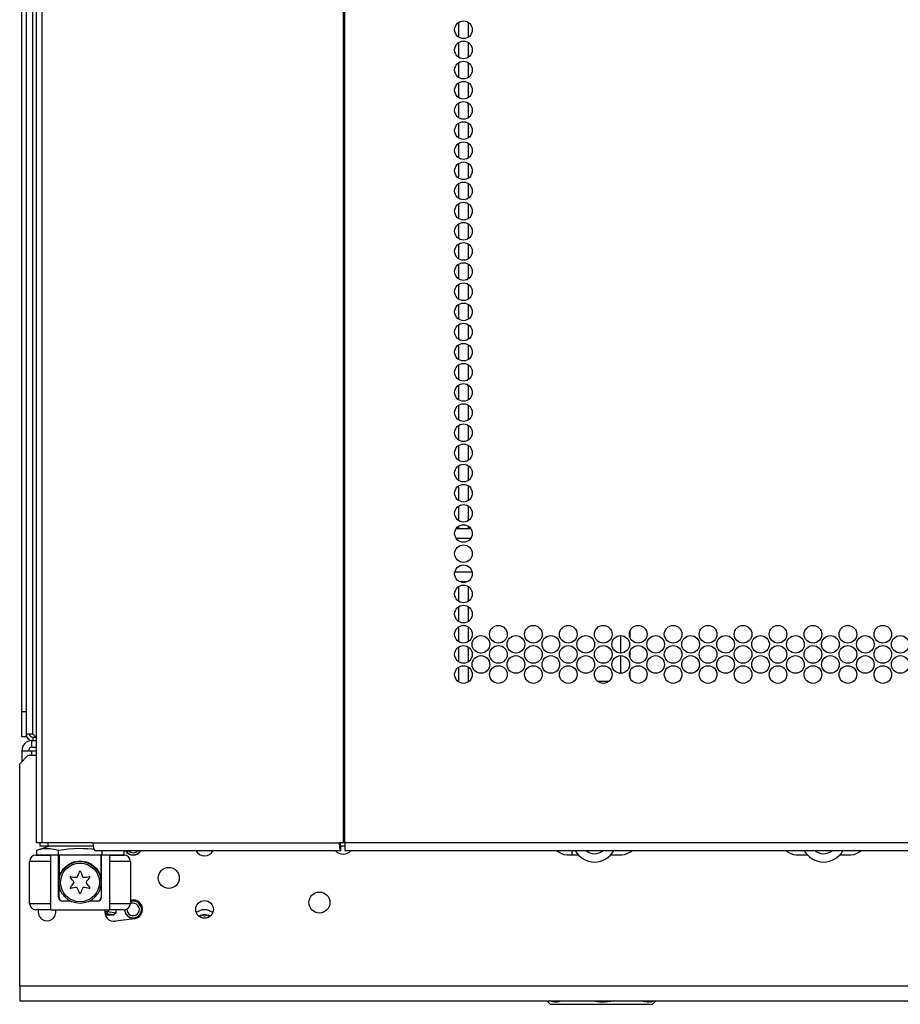
# Model space of a CAD drawing. Extents: x -179 to 104, y -66 to 168.
# Drawn here: x -91 to -83, y 11 to 21 of the extents above; entities that cross this region are included whole.
import ezdxf

# ---------------------------------------------------------------- set-up
doc = ezdxf.new("R2010")
doc.units = 0
doc.header["$MEASUREMENT"] = 0
doc.layers.add('TFR-TRI', color=7, linetype='CONTINUOUS')

msp = doc.modelspace()

# ---------------------------------------------------------------- linework, layer by layer
at = {"layer": 'TFR-TRI', "color": 155, "linetype": 'CONTINUOUS'}
for p, q in [((-90.7625, 89.6044), (-90.7625, 12.9334)), ((-90.7091, 89.6044), (-90.7091, 12.9334)), ((-87.8862, 89.6044), (-87.8862, 12.9334)), ((-87.8687, 12.9334), (-87.8687, 89.6044)), ((-90.8977, 14.165), (-90.8977, 88.2708)), ((-90.8583, 88.2345), (-90.8583, 13.9563)), ((-90.7953, 13.9563), (-90.7953, 88.2181)), ((-86.8032, 20.6298), (-86.8032, 20.4923)), ((-86.7146, 20.631), (-86.7146, 20.4899)), ((-86.8032, 20.4412), (-86.8032, 20.3026)), ((-86.7146, 20.4425), (-86.7146, 20.3014)), ((-86.8032, 20.2515), (-86.8032, 20.1141)), ((-86.7146, 20.254), (-86.7146, 20.1129)), ((-86.8032, 20.063), (-86.8032, 19.9244)), ((-86.7146, 20.0642), (-86.7146, 19.9232)), ((-86.8032, 19.8745), (-86.8032, 19.7359)), ((-86.7146, 19.8757), (-86.7146, 19.7346)), ((-86.8032, 19.6848), (-86.8032, 19.5474)), ((-86.7146, 19.686), (-86.7146, 19.5449)), ((-86.8032, 19.4963), (-86.8032, 19.3576)), ((-86.7146, 19.4975), (-86.7146, 19.3564)), ((-86.8032, 19.3066), (-86.8032, 19.1691)), ((-86.7146, 19.309), (-86.7146, 19.1679)), ((-86.8032, 19.1181), (-86.8032, 18.9794)), ((-86.7146, 19.1193), (-86.7146, 18.9782)), ((-86.8032, 18.9296), (-86.8032, 18.7909)), ((-86.7146, 18.9308), (-86.7146, 18.7897)), ((-86.8032, 18.7398), (-86.8032, 18.6024)), ((-86.7146, 18.741), (-86.7146, 18.6)), ((-86.8032, 18.5513), (-86.8032, 18.4127)), ((-86.7146, 18.5525), (-86.7146, 18.4115)), ((-86.8032, 18.3616), (-86.8032, 18.2242)), ((-86.7146, 18.364), (-86.7146, 18.223)), ((-86.8032, 18.1731), (-86.8032, 18.0357)), ((-86.7146, 18.1743), (-86.7146, 18.0332)), ((-86.8032, 17.9846), (-86.8032, 17.8459)), ((-86.7146, 17.9858), (-86.7146, 17.8447)), ((-86.8032, 17.7949), (-86.8032, 17.6574)), ((-86.7146, 17.7973), (-86.7146, 17.6562)), ((-86.8032, 17.6064), (-86.8032, 17.4677)), ((-86.7146, 17.6076), (-86.7146, 17.4665)), ((-86.8032, 17.4179), (-86.8032, 17.2792)), ((-86.7146, 17.4191), (-86.7146, 17.278)), ((-86.8032, 17.2281), (-86.8032, 17.0907)), ((-86.7146, 17.2294), (-86.7146, 17.0883)), ((-86.8032, 17.0396), (-86.8032, 16.901)), ((-86.7146, 17.0408), (-86.7146, 16.8998)), ((-86.8032, 16.8499), (-86.8032, 16.7125)), ((-86.7146, 16.8523), (-86.7146, 16.7113)), ((-86.8032, 16.6614), (-86.8032, 16.5228)), ((-86.7146, 16.6626), (-86.7146, 16.5215)), ((-86.8032, 16.4729), (-86.8032, 16.3343)), ((-86.7146, 16.4741), (-86.7146, 16.333)), ((-86.8032, 16.2832), (-86.8032, 16.1458)), ((-86.7146, 16.2844), (-86.7146, 16.1433)), ((-86.8032, 16.0947), (-86.8032, 15.956)), ((-86.7146, 16.0959), (-86.7146, 15.9548)), ((-86.8032, 15.9049), (-86.8032, 15.8831)), ((-86.7146, 15.9074), (-86.7146, 15.8831)), ((-86.8259, 15.8822), (-86.6891, 15.8822)), ((-86.69, 15.7878), (-86.8249, 15.7878)), ((-86.838, 15.4767), (-86.6769, 15.4767)), ((-86.8032, 15.3382), (-86.8032, 15.2008)), ((-86.7242, 15.3822), (-86.7907, 15.3822)), ((-86.7146, 15.3406), (-86.7146, 15.1984)), ((-86.8032, 15.1497), (-86.8032, 15.0111)), ((-86.7146, 15.1509), (-86.7146, 15.0098)), ((-86.7146, 14.9624), (-86.7146, 14.8213)), ((-86.8032, 14.96), (-86.8032, 14.8226)), ((-85.2851, 14.8797), (-85.2851, 14.7143)), ((-85.1965, 14.8603), (-85.1965, 14.9223)), ((-86.8032, 14.7715), (-86.8032, 14.6341)), ((-86.7146, 14.7727), (-86.7146, 14.6316)), ((-85.2851, 14.6912), (-85.2851, 14.5258)), ((-85.1965, 14.6718), (-85.1965, 14.7338)), ((-86.8032, 14.583), (-86.8032, 14.4443)), ((-86.7146, 14.5842), (-86.7146, 14.4431)), ((-85.1965, 14.482), (-85.1965, 14.5453)), ((-85.5029, 14.4516), (-85.447, 14.4516)), ((-85.447, 14.4516), (-85.3921, 14.4516)), ((-90.8977, 14.0469), (-90.8977, 14.165)), ((-90.8977, 14.165), (-90.8583, 14.165)), ((-90.8977, 13.9604), (-90.8977, 14.0469)), ((-90.8977, 13.9288), (-90.8977, 13.9604)), ((-90.8583, 13.9563), (-90.8399, 13.9563)), ((-90.8583, 13.9563), (-90.8583, 13.9358)), ((-90.8399, 13.9563), (-90.7953, 13.9563)), ((-90.7953, 13.9563), (-90.7678, 13.9288)), ((-90.8583, 13.9288), (-90.8977, 13.9288)), ((-90.8583, 13.9358), (-90.8583, 13.9288)), ((-90.8567, 13.9288), (-90.8583, 13.9288)), ((-90.852, 13.9288), (-90.8567, 13.9288)), ((-90.8032, 13.8933), (-90.7624, 13.8933)), ((-90.8032, 13.8303), (-90.8032, 13.8933)), ((-90.7953, 13.9248), (-90.7953, 13.8933)), ((-90.7953, 13.9248), (-90.7624, 13.9248)), ((-90.7678, 13.9288), (-90.7624, 13.9288)), ((-90.7638, 13.9295), (-90.7638, 13.9248)), ((-90.8977, 13.7989), (-90.8977, 13.6965)), ((-90.8977, 13.7989), (-90.87, 13.7989)), ((-90.87, 13.7989), (-90.8032, 13.7989)), ((-90.8032, 13.8303), (-90.7624, 13.8303)), ((-90.8032, 13.7555), (-90.8032, 13.7989)), ((-90.8032, 13.7989), (-90.7625, 13.7989)), ((-90.8386, 13.7555), (-90.9174, 13.6768)), ((-90.9174, 11.5902), (-90.9174, 13.6768)), ((-90.8386, 13.7555), (-90.7624, 13.7555)), ((-90.7476, 12.9334), (-90.7625, 12.9334)), ((-90.7091, 12.9334), (-90.7476, 12.9334)), ((-90.7258, 12.9019), (-90.7258, 12.9334)), ((-90.2307, 12.9334), (-90.7091, 12.9334)), ((-90.6547, 12.9334), (-90.6547, 12.9019)), ((-90.2307, 12.9334), (-87.9244, 12.9334)), ((-90.2307, 12.9334), (-90.2256, 12.8833)), ((-87.8862, 12.9334), (-87.9244, 12.9334)), ((-87.9244, 12.9334), (-87.9193, 12.8833)), ((-87.9147, 12.9334), (-87.9124, 12.9111)), ((-87.8776, 12.9334), (-87.8862, 12.9334)), ((-87.8687, 12.9334), (-87.8776, 12.9334)), ((-62.5538, 12.9334), (-87.8687, 12.9334)), ((-87.8687, 12.9334), (-87.8687, 12.8833)), ((-90.6381, 12.9019), (-90.7611, 12.8625)), ((-90.7093, 12.8756), (-90.7611, 12.8625)), ((-90.7611, 12.8625), (-90.7611, 12.8232)), ((-90.7059, 12.9019), (-90.7258, 12.9019)), ((-90.6835, 12.879), (-90.7093, 12.8756)), ((-90.6547, 12.9019), (-90.7059, 12.9019)), ((-90.6321, 12.8788), (-90.6835, 12.879)), ((-90.2288, 12.9019), (-90.6547, 12.9019)), ((-90.5815, 12.8698), (-90.6321, 12.8788)), ((-90.5565, 12.8625), (-90.5815, 12.8698)), ((-90.5038, 12.8701), (-90.5565, 12.8625)), ((-90.5565, 12.8625), (-90.5565, 12.8232)), ((-90.4588, 12.8751), (-90.5038, 12.8701)), ((-90.4136, 12.8784), (-90.4588, 12.8751)), ((-90.3685, 12.88), (-90.4136, 12.8784)), ((-90.3235, 12.8797), (-90.3685, 12.88)), ((-90.2791, 12.8777), (-90.3235, 12.8797)), ((-90.235, 12.8741), (-90.2791, 12.8777)), ((-90.2216, 12.8723), (-90.235, 12.8741)), ((-90.2256, 12.8833), (-90.2132, 12.8625)), ((-90.2132, 12.8625), (-87.9069, 12.8625)), ((-90.1474, 12.8625), (-90.1474, 12.8232)), ((-89.9428, 12.8625), (-89.9428, 12.8232)), ((-87.9193, 12.8833), (-87.9069, 12.8625)), ((-87.9124, 12.9111), (-87.9069, 12.9019)), ((-87.8685, 12.9019), (-87.9069, 12.9019)), ((-87.9069, 12.8625), (-87.9069, 12.9019)), ((-87.8687, 12.8833), (-87.8687, 12.8625)), ((-87.8687, 12.8625), (-62.5538, 12.8625)), ((-85.7405, 12.8626), (-85.7405, 12.8231)), ((-85.1893, 12.8521), (-85.1893, 12.8626)), ((-90.8244, 12.3665), (-90.8244, 12.7602)), ((-90.7667, 12.7602), (-90.8244, 12.7602)), ((-90.6275, 12.7602), (-90.7667, 12.7602)), ((-90.7653, 12.8192), (-90.725, 12.8192)), ((-90.7611, 12.8232), (-90.5565, 12.8232)), ((-90.725, 12.8192), (-90.6275, 12.8192)), ((-90.5539, 12.8192), (-90.6275, 12.8192)), ((-90.6275, 12.8192), (-90.6275, 12.3074)), ((-90.5565, 12.8232), (-90.1474, 12.8232)), ((-90.5526, 12.8192), (-90.5539, 12.8192)), ((-90.5539, 12.4255), (-90.5539, 12.8192)), ((-90.5488, 12.8192), (-90.5526, 12.8192)), ((-90.5488, 12.8232), (-90.5488, 12.6029)), ((-90.4602, 12.7325), (-90.4376, 12.745)), ((-90.4376, 12.745), (-90.4117, 12.755)), ((-90.4117, 12.755), (-90.3886, 12.7607)), ((-90.3886, 12.7607), (-90.3639, 12.7638)), ((-90.3639, 12.7638), (-90.3394, 12.7637)), ((-90.3394, 12.7637), (-90.3145, 12.7606)), ((-90.3145, 12.7606), (-90.2923, 12.7551)), ((-90.2923, 12.7551), (-90.2709, 12.7471)), ((-90.2709, 12.7471), (-90.2446, 12.733)), ((-90.1551, 12.6029), (-90.1551, 12.8232)), ((-90.1513, 12.8192), (-90.1551, 12.8192)), ((-90.15, 12.8192), (-90.1513, 12.8192)), ((-90.0764, 12.8192), (-90.15, 12.8192)), ((-90.15, 12.4255), (-90.15, 12.8192)), ((-90.1474, 12.8232), (-89.9428, 12.8232)), ((-90.0764, 12.8192), (-89.9789, 12.8192)), ((-90.0764, 12.8192), (-90.0764, 12.3074)), ((-89.9372, 12.7602), (-90.0764, 12.7602)), ((-89.9789, 12.8192), (-89.9386, 12.8192)), ((-89.8795, 12.7602), (-89.9372, 12.7602)), ((-89.8795, 12.7602), (-89.8795, 12.3665)), ((-85.7858, 12.8231), (-85.6839, 12.8231)), ((-85.3758, 12.8231), (-85.274, 12.8231)), ((-83.6381, 12.8231), (-83.5363, 12.8231)), ((-83.2282, 12.8231), (-83.1263, 12.8231)), ((-90.5372, 12.6408), (-90.5294, 12.6574)), ((-90.5294, 12.6574), (-90.5194, 12.6741)), ((-90.5194, 12.6741), (-90.5073, 12.6906)), ((-90.5073, 12.6906), (-90.4864, 12.7125)), ((-90.4864, 12.7125), (-90.4739, 12.7228)), ((-90.4739, 12.7228), (-90.4602, 12.7325)), ((-90.2446, 12.733), (-90.2212, 12.7157)), ((-90.2212, 12.7157), (-90.2077, 12.703)), ((-90.2077, 12.703), (-90.1957, 12.6895)), ((-90.1957, 12.6895), (-90.1852, 12.6752)), ((-90.1852, 12.6752), (-90.1762, 12.6604)), ((-90.1762, 12.6604), (-90.1667, 12.6408)), ((-90.5488, 12.6029), (-90.5486, 12.6038)), ((-90.5488, 12.4255), (-90.5488, 12.6029)), ((-90.5486, 12.6038), (-90.5481, 12.6063)), ((-90.5481, 12.6063), (-90.5461, 12.6144)), ((-90.5461, 12.6144), (-90.5431, 12.6248)), ((-90.5431, 12.6248), (-90.5372, 12.6408)), ((-90.1667, 12.6408), (-90.1598, 12.6216)), ((-90.1598, 12.6216), (-90.1578, 12.6147)), ((-90.1578, 12.6147), (-90.1563, 12.6086)), ((-90.1563, 12.6086), (-90.1556, 12.6054)), ((-90.1556, 12.6054), (-90.1552, 12.6034)), ((-90.1552, 12.6034), (-90.1551, 12.6029)), ((-90.1551, 12.6029), (-90.1551, 12.4255)), ((-90.5539, 12.4255), (-90.5526, 12.4255)), ((-90.5526, 12.4255), (-90.5488, 12.4255)), ((-90.4378, 12.3862), (-90.5146, 12.3862)), ((-90.1894, 12.3862), (-90.2662, 12.3862)), ((-90.1551, 12.4255), (-90.1513, 12.4255)), ((-90.1513, 12.4255), (-90.15, 12.4255)), ((-89.8795, 12.3962), (-89.8661, 12.398)), ((-90.8244, 12.3665), (-90.7667, 12.3665)), ((-90.7667, 12.3665), (-90.6275, 12.3665)), ((-90.725, 12.3074), (-90.7653, 12.3074)), ((-90.6275, 12.3074), (-90.725, 12.3074)), ((-90.6275, 12.3074), (-90.0764, 12.3074)), ((-90.1201, 12.2896), (-90.1154, 12.2897)), ((-90.1154, 12.2897), (-90.1154, 12.3074)), ((-90.1154, 12.2897), (-90.1005, 12.2897)), ((-90.1139, 12.276), (-90.1154, 12.2897)), ((-90.1005, 12.2897), (-90.0913, 12.2897)), ((-90.0969, 12.2758), (-90.0913, 12.2897)), ((-90.0913, 12.3074), (-90.0913, 12.2897)), ((-90.0913, 12.2897), (-90.0144, 12.2796)), ((-90.0764, 12.3665), (-89.9372, 12.3665)), ((-89.9789, 12.3074), (-90.0764, 12.3074)), ((-90.0144, 12.2796), (-90.0144, 12.3074)), ((-89.9386, 12.3074), (-89.9789, 12.3074)), ((-89.9372, 12.3665), (-89.8795, 12.3665)), ((-90.1103, 12.27), (-90.1186, 12.2699)), ((-90.1162, 12.2605), (-90.1133, 12.2601)), ((-90.1103, 12.27), (-90.1139, 12.276)), ((-90.1133, 12.2601), (-90.0345, 12.2601)), ((-90.1133, 12.2601), (-90.1133, 12.2523)), ((-90.1103, 12.27), (-90.0969, 12.2758)), ((-90.0345, 12.2601), (-90.1103, 12.27)), ((-90.0144, 12.2796), (-90.0345, 12.2601)), ((-89.8427, 12.2224), (-90.0198, 12.1988)), ((-59.5, 11.5902), (-90.9174, 11.5902)), ((-90.9174, 11.5902), (-90.9174, 11.4928)), ((-90.9174, 11.4928), (-90.9174, 11.4524)), ((-90.9174, 11.4524), (-59.5, 11.4524)), ((-85.9775, 11.4524), (-85.9452, 11.4201)), ((-85.9261, 11.443), (-85.9537, 11.4524)), ((-85.842, 11.4534), (-85.8629, 11.4447)), ((-85.4809, 11.4401), (-85.5759, 11.4524)), ((-85.3546, 11.4524), (-85.3768, 11.4475)), ((-85.06, 11.443), (-85.0877, 11.4524)), ((-84.976, 11.4531), (-84.9968, 11.4447)), ((-84.9846, 11.4201), (-84.9523, 11.4524)), ((-85.9452, 11.4201), (-85.9087, 11.4201)), ((-85.9029, 11.4399), (-85.9261, 11.443)), ((-85.9087, 11.4201), (-85.8046, 11.4201)), ((-85.8798, 11.4411), (-85.9029, 11.4399)), ((-85.8629, 11.4447), (-85.8798, 11.4411)), ((-85.8046, 11.4201), (-85.6487, 11.4201)), ((-85.6487, 11.4201), (-85.4649, 11.4201)), ((-85.4284, 11.4411), (-85.4809, 11.4401)), ((-85.4649, 11.4201), (-85.2811, 11.4201)), ((-85.3768, 11.4475), (-85.4284, 11.4411)), ((-85.2811, 11.4201), (-85.1253, 11.4201)), ((-85.1253, 11.4201), (-85.0212, 11.4201)), ((-85.0368, 11.4399), (-85.06, 11.443)), ((-85.0138, 11.4411), (-85.0368, 11.4399)), ((-85.0212, 11.4201), (-84.9846, 11.4201)), ((-84.9968, 11.4447), (-85.0138, 11.4411))]:
    msp.add_line(p, q, dxfattribs=at)
for centre, radius in [((-86.7577, 20.5602), 0.0827), ((-86.7577, 20.3713), 0.0827), ((-86.7577, 20.1823), 0.0827), ((-86.7577, 19.9933), 0.0827), ((-86.7577, 19.8043), 0.0827), ((-86.7577, 19.6153), 0.0827), ((-86.7577, 19.4264), 0.0827), ((-86.7577, 19.2374), 0.0827), ((-86.7577, 19.0484), 0.0827), ((-86.7577, 18.8594), 0.0827), ((-86.7577, 18.6705), 0.0827), ((-86.7577, 18.4815), 0.0827), ((-86.7577, 18.2925), 0.0827), ((-86.7577, 18.1035), 0.0827), ((-86.7577, 17.9146), 0.0827), ((-86.7577, 17.7256), 0.0827), ((-86.7577, 17.5366), 0.0827), ((-86.7577, 17.3476), 0.0827), ((-86.7577, 17.1587), 0.0827), ((-86.7577, 16.9697), 0.0827), ((-86.7577, 16.7807), 0.0827), ((-86.7577, 16.5917), 0.0827), ((-86.7577, 16.4027), 0.0827), ((-86.7577, 16.2138), 0.0827), ((-86.7577, 16.0248), 0.0827), ((-86.7577, 15.8358), 0.0827), ((-86.7577, 15.6468), 0.0827), ((-86.7577, 15.4579), 0.0827), ((-86.7577, 15.2689), 0.0827), ((-86.7577, 15.0799), 0.0827), ((-86.7577, 14.8909), 0.0827), ((-86.4302, 14.8909), 0.0827), ((-86.1026, 14.8909), 0.0827), ((-85.7751, 14.8909), 0.0827), ((-85.4475, 14.8909), 0.0827), ((-85.1199, 14.8909), 0.0827), ((-84.7924, 14.8909), 0.0827), ((-84.4648, 14.8909), 0.0827), ((-84.1373, 14.8909), 0.0827), ((-83.8097, 14.8909), 0.0827), ((-83.4821, 14.8909), 0.0827), ((-83.1546, 14.8909), 0.0827), ((-82.827, 14.8909), 0.0827), ((-86.594, 14.7964), 0.0827), ((-86.2664, 14.7964), 0.0827), ((-85.9388, 14.7964), 0.0827), ((-85.6113, 14.7964), 0.0827), ((-85.2837, 14.7964), 0.0827), ((-84.9562, 14.7964), 0.0827), ((-84.6286, 14.7964), 0.0827), ((-84.301, 14.7964), 0.0827), ((-83.9735, 14.7964), 0.0827), ((-83.6459, 14.7964), 0.0827), ((-83.3184, 14.7964), 0.0827), ((-82.9908, 14.7964), 0.0827), ((-82.6632, 14.7964), 0.0827), ((-86.7577, 14.702), 0.0827), ((-86.4302, 14.702), 0.0827), ((-86.1026, 14.702), 0.0827), ((-85.7751, 14.702), 0.0827), ((-85.4475, 14.702), 0.0827), ((-85.1199, 14.702), 0.0827), ((-84.7924, 14.702), 0.0827), ((-84.4648, 14.702), 0.0827), ((-84.1373, 14.702), 0.0827), ((-83.8097, 14.702), 0.0827), ((-83.4821, 14.702), 0.0827), ((-83.1546, 14.702), 0.0827), ((-82.827, 14.702), 0.0827), ((-86.594, 14.6075), 0.0827), ((-86.2664, 14.6075), 0.0827), ((-85.9388, 14.6075), 0.0827), ((-85.6113, 14.6075), 0.0827), ((-85.2837, 14.6075), 0.0827), ((-84.9562, 14.6075), 0.0827), ((-84.6286, 14.6075), 0.0827), ((-84.301, 14.6075), 0.0827), ((-83.9735, 14.6075), 0.0827), ((-83.6459, 14.6075), 0.0827), ((-83.3184, 14.6075), 0.0827), ((-82.9908, 14.6075), 0.0827), ((-82.6632, 14.6075), 0.0827), ((-86.7577, 14.513), 0.0827), ((-86.4302, 14.513), 0.0827), ((-86.1026, 14.513), 0.0827), ((-85.7751, 14.513), 0.0827), ((-85.4475, 14.513), 0.0827), ((-85.1199, 14.513), 0.0827), ((-84.7924, 14.513), 0.0827), ((-84.4648, 14.513), 0.0827), ((-84.1373, 14.513), 0.0827), ((-83.8097, 14.513), 0.0827), ((-83.4821, 14.513), 0.0827), ((-83.1546, 14.513), 0.0827), ((-82.827, 14.513), 0.0827), ((-90.352, 12.5633), 0.1969), ((-90.352, 12.5633), 0.1819), ((-89.5197, 12.6055), 0.0984), ((-88.1083, 12.3748), 0.0984), ((-89.1851, 12.3102), 0.0827)]:
    msp.add_circle(centre, radius, dxfattribs=at)
for centre, radius, start, end in [((-90.7953, 13.9563), 0.063, 180, 270), ((-90.7953, 13.9563), 0.0315, 180, 270), ((-90.8032, 13.7989), 0.0945, 90, 180), ((-90.8032, 13.7989), 0.0315, 90, 180), ((-89.8544, 12.9007), 0.0827, 207.51187, 332.48813), ((-89.8544, 12.9007), 0.0807, 208.24313, 331.75687), ((-89.8544, 12.9007), 0.0786, 209.05875, 270), ((-89.8544, 12.9007), 0.0589, 220.38188, 319.61812), ((-89.8544, 12.9007), 0.0786, 270, 330.94125), ((-89.1851, 12.9007), 0.0886, 205.5375, 270), ((-89.1851, 12.9007), 0.0886, 270, 334.4625), ((-87.8859, 12.9268), 0.0984, 220.75313, 319.24687), ((-85.7858, 12.9609), 0.1378, 225.51188, 270), ((-85.5299, 12.9609), 0.2067, 208.395, 270), ((-85.5299, 12.9609), 0.128, 230.20313, 309.79687), ((-85.5299, 12.9609), 0.2067, 270, 331.605), ((-85.274, 12.9609), 0.1378, 270, 314.48812), ((-83.6381, 12.9609), 0.1378, 225.51188, 270), ((-83.3822, 12.9609), 0.2067, 208.395, 270), ((-83.3822, 12.9609), 0.128, 230.20313, 309.79687), ((-83.3822, 12.9609), 0.2067, 270, 331.605), ((-83.1263, 12.9609), 0.1378, 270, 314.48812), ((-90.7653, 12.7602), 0.0591, 90, 180), ((-89.9386, 12.7602), 0.0591, 0, 90), ((-90.7903, 12.8164), 0.4593, 333.85834, 340.77158), ((-90.352, 12.6635), 0.005, 19.22842, 160.77158), ((-89.9136, 12.8164), 0.4593, 199.22842, 206.14166), ((-90.4387, 12.6134), 0.005, 79.22842, 220.77158), ((-90.7903, 12.3102), 0.4593, 33.85834, 40.77158), ((-90.7903, 12.8164), 0.4593, 319.22842, 326.14166), ((-90.352, 13.0695), 0.4593, 259.22842, 266.14166), ((-90.4131, 12.5633), 0.005, 326.14166, 33.85834), ((-90.3825, 12.6163), 0.005, 266.14166, 333.85834), ((-90.3214, 12.6163), 0.005, 206.14166, 273.85834), ((-90.352, 13.0695), 0.4593, 273.85834, 280.77158), ((-90.2908, 12.5633), 0.005, 146.14166, 213.85834), ((-89.9136, 12.3102), 0.4593, 139.22842, 146.14166), ((-89.9136, 12.8164), 0.4593, 213.85834, 220.77158), ((-90.2652, 12.6134), 0.005, 319.22842, 100.77158), ((-90.4387, 12.5132), 0.005, 139.22842, 280.77158), ((-90.352, 12.0571), 0.4593, 93.85834, 100.77158), ((-90.3825, 12.5104), 0.005, 26.14166, 93.85834), ((-90.7903, 12.3102), 0.4593, 19.22842, 26.14166), ((-89.9136, 12.3102), 0.4593, 153.85834, 160.77158), ((-90.3214, 12.5104), 0.005, 86.14166, 153.85834), ((-90.352, 12.0571), 0.4593, 79.22842, 86.14166), ((-90.2652, 12.5132), 0.005, 259.22842, 40.77158), ((-90.5146, 12.4255), 0.0394, 180, 270), ((-90.5094, 12.4255), 0.0394, 180, 270), ((-90.352, 12.4631), 0.005, 199.22842, 340.77158), ((-90.1945, 12.4255), 0.0394, 270, 0), ((-90.1894, 12.4255), 0.0394, 270, 0), ((-89.8544, 12.3102), 0.0807, 181.88438, 90), ((-89.8544, 12.3102), 0.0807, 90, 108.14625), ((-89.8544, 12.3102), 0.0786, 270, 108.63562), ((-89.8544, 12.3102), 0.0886, 277.59464, 97.59464), ((-90.7653, 12.3665), 0.0591, 180, 270), ((-90.6615, 12.2866), 0.0827, 165.38625, 14.61375), ((-90.0316, 12.2866), 0.0886, 166.37714, 277.59464), ((-89.9386, 12.3665), 0.0591, 270, 0), ((-89.8544, 12.3102), 0.0786, 181.81125, 270), ((-89.8544, 12.3102), 0.0589, 177.1425, 90), ((-89.8544, 12.3102), 0.0589, 90, 115.31812), ((-89.1851, 12.1784), 0.128, 90, 127.08), ((-89.1851, 12.1784), 0.128, 52.92, 90), ((-89.1851, 12.1784), 0.0827, 90, 127.1475), ((-89.1851, 12.3102), 0.0807, 233.27437, 306.72563), ((-89.1851, 12.3102), 0.0786, 233.76938, 270), ((-89.1851, 12.3102), 0.0589, 244.38938, 295.61062), ((-89.1851, 12.1784), 0.0827, 52.8525, 90), ((-89.1851, 12.3102), 0.0786, 270, 306.23062)]:
    msp.add_arc(centre, radius, start, end, dxfattribs=at)

doc.saveas('drawing.dxf')
